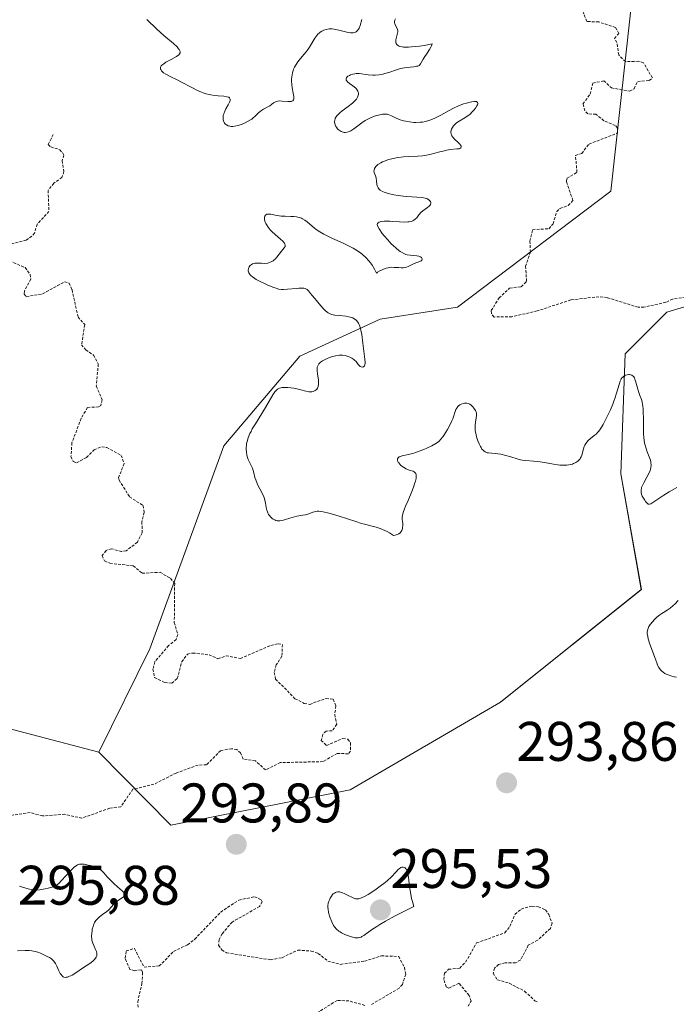
# Model space of a CAD drawing. Units: metres. Extents: x 625582 to 629065, y 4669409 to 4671785.
# Drawn here: x 627650 to 627768, y 4669872 to 4670049 of the extents above; entities that cross this region are included whole.
import ezdxf
from ezdxf.enums import TextEntityAlignment as Align

# ---------------------------------------------------------------- set-up
doc = ezdxf.new("R2010")
doc.units = ezdxf.units.M
doc.header["$MEASUREMENT"] = 0
doc.linetypes.add('TRAZOS', pattern=[0.75, 0.5, -0.25])
for name, color, linetype, lineweight in [('Carátula', 7, 'Continuous', 5), ('Curva de nivel auxiliar', 36, 'TRAZOS', 0), ('Curva de nivel normal', 36, 'Continuous', 0), ('Matorral', 135, 'Continuous', 0), ('Matorral CxS', 135, 'Continuous', 0), ('Punto de cota en terreno', 7, 'Continuous', 0), ('Rótulo de punto de cota en terreno', 19, 'Continuous', 0), ('Suelo desnudo', 252, 'Continuous', 0), ('Suelo desnudo CxS', 43, 'Continuous', 0)]:
    doc.layers.add(name, color=color, linetype=linetype, lineweight=lineweight)
doc.styles.add('Arial', font='arial.ttf', dxfattribs={"height": 0.2})

# ---------------------------------------------------------------- blocks, each defined once
blk = doc.blocks.new('*U152')
at = {"layer": 'Suelo desnudo CxS', "color": 43, "linetype": 'Continuous', "lineweight": 0}
blk.add_polyline3d([(627631.04, 4669859.08, 288.61), (627601.93, 4669872.02, 287.39), (627598.31, 4669873.51, 287.52), (627596.32, 4669888.83, 293.04), (627592.66, 4669897.18, 292.45), (627598.94, 4669909.18, 290.78), (627620.75, 4669918.31, 291.14), (627644.16, 4669922.56, 292.11), (627664.58, 4669917.23, 291.87), (627677.53, 4669904.14, 293.72), (627709.79, 4669910.46, 293.52), (627736.79, 4669926.22, 293.36), (627762.14, 4669946.49, 294.1), (627758.42, 4669967.28, 294.07), (627759.25, 4669988.84, 296.35), (627766.72, 4669996.3, 297.25), (627785.79, 4670002.11, 297.23)], dxfattribs=at)
blk = doc.blocks.new('*U175')
at = {"layer": 'Curva de nivel normal', "color": 36, "linetype": 'Continuous', "lineweight": 0}
for points in [[(627768.48, 4669930.7, 295), (627768.06, 4669930.79, 295), (627767.45, 4669930.96, 295), (627767.16, 4669931.06, 295), (627766.63, 4669931.28, 295), (627766.39, 4669931.4, 295), (627766.07, 4669931.6, 295), (627765.8, 4669931.81, 295), (627765.64, 4669931.97, 295), (627765.38, 4669932.3, 295), (627765.26, 4669932.47, 295), (627765.07, 4669932.86, 295), (627764.9, 4669933.28, 295), (627764.56, 4669934.25, 295), (627763.62, 4669936.83, 295), (627763.37, 4669937.63, 295), (627763.29, 4669938, 295), (627763.23, 4669938.32, 295), (627763.21, 4669938.52, 295), (627763.21, 4669938.88, 295), (627763.23, 4669939.05, 295), (627763.3, 4669939.35, 295), (627763.41, 4669939.64, 295), (627763.5, 4669939.82, 295), (627763.73, 4669940.18, 295), (627764.18, 4669940.74, 295), (627764.45, 4669941.04, 295), (627764.93, 4669941.48, 295), (627765.49, 4669941.93, 295), (627765.81, 4669942.15, 295), (627766.11, 4669942.34, 295), (627766.77, 4669942.77, 295), (627767.3, 4669943.14, 295), (627767.87, 4669943.59, 295), (627768.16, 4669943.85, 295), (627768.75, 4669944.48, 295)], [(627768.54, 4669964.82, 295), (627768.1, 4669964.59, 295), (627767.14, 4669964.05, 295), (627766.17, 4669963.43, 295), (627764.56, 4669962.33, 295), (627763.86, 4669961.88, 295), (627763.59, 4669961.79, 295), (627763.38, 4669961.83, 295), (627763.21, 4669961.97, 295), (627762.91, 4669962.31, 295), (627762.74, 4669962.52, 295), (627762.5, 4669962.88, 295), (627762.29, 4669963.26, 295), (627762.21, 4669963.45, 295), (627762.1, 4669963.83, 295), (627762.08, 4669964.01, 295), (627762.09, 4669964.39, 295), (627762.14, 4669964.65, 295), (627762.19, 4669964.83, 295), (627762.34, 4669965.2, 295), (627762.57, 4669965.66, 295), (627763.13, 4669966.66, 295), (627763.52, 4669967.42, 295), (627763.7, 4669967.86, 295), (627763.77, 4669968.08, 295), (627763.84, 4669968.41, 295), (627763.88, 4669968.74, 295), (627763.88, 4669968.91, 295), (627763.86, 4669969.26, 295), (627763.83, 4669969.44, 295), (627763.76, 4669969.72, 295), (627763.54, 4669970.32, 295), (627763.17, 4669971.25, 295), (627762.98, 4669971.8, 295), (627762.8, 4669972.42, 295), (627762.73, 4669972.76, 295), (627762.64, 4669973.31, 295), (627762.59, 4669973.71, 295), (627762.53, 4669974.55, 295), (627762.51, 4669975.44, 295), (627762.51, 4669977.22, 295), (627762.49, 4669978.44, 295), (627762.46, 4669978.97, 295), (627762.41, 4669979.44, 295), (627762.37, 4669979.72, 295), (627762.27, 4669980.2, 295), (627762.14, 4669980.62, 295), (627761.86, 4669981.35, 295), (627761.66, 4669981.89, 295), (627761.49, 4669982.5, 295), (627761.17, 4669983.76, 295), (627760.99, 4669984.3, 295), (627760.88, 4669984.52, 295), (627760.77, 4669984.7, 295), (627760.68, 4669984.8, 295), (627760.5, 4669984.96, 295), (627760.41, 4669985.01, 295), (627760.21, 4669985.09, 295), (627760.01, 4669985.12, 295), (627759.87, 4669985.12, 295), (627759.59, 4669985.08, 295), (627759.31, 4669985, 295), (627759.18, 4669984.94, 295), (627758.98, 4669984.82, 295), (627758.8, 4669984.66, 295), (627758.71, 4669984.56, 295), (627758.53, 4669984.32, 295), (627758.45, 4669984.18, 295), (627758.34, 4669983.93, 295), (627758.12, 4669983.33, 295), (627757.68, 4669981.74, 295), (627757.39, 4669980.8, 295), (627757.22, 4669980.31, 295), (627757.03, 4669979.81, 295), (627756.6, 4669978.79, 295), (627756.13, 4669977.81, 295), (627755.82, 4669977.2, 295), (627755.26, 4669976.15, 295), (627754.78, 4669975.33, 295), (627754.51, 4669974.95, 295), (627754.34, 4669974.75, 295), (627753.99, 4669974.4, 295), (627753.68, 4669974.14, 295), (627753, 4669973.62, 295), (627752.53, 4669973.19, 295), (627752.4, 4669973.05, 295), (627752.17, 4669972.74, 295), (627751.99, 4669972.42, 295), (627751.88, 4669972.2, 295), (627751.72, 4669971.74, 295), (627751.43, 4669970.64, 295), (627751.29, 4669970.3, 295), (627751.2, 4669970.13, 295), (627751.11, 4669969.99, 295), (627750.89, 4669969.73, 295), (627750.69, 4669969.55, 295), (627750.35, 4669969.31, 295), (627749.95, 4669969.11, 295), (627749.73, 4669969.03, 295), (627749.31, 4669968.92, 295), (627749.09, 4669968.88, 295), (627748.72, 4669968.83, 295), (627748.13, 4669968.81, 295), (627747.48, 4669968.84, 295), (627747.12, 4669968.87, 295), (627746.36, 4669968.98, 295), (627744.72, 4669969.28, 295), (627743.51, 4669969.48, 295), (627742.75, 4669969.56, 295), (627741.37, 4669969.67, 295), (627740.73, 4669969.74, 295), (627740.42, 4669969.8, 295), (627739.81, 4669969.94, 295), (627738.64, 4669970.3, 295), (627737.76, 4669970.58, 295), (627736.88, 4669970.79, 295), (627736.3, 4669970.89, 295), (627735.93, 4669970.94, 295), (627735.25, 4669971, 295), (627734.66, 4669971.03, 295), (627734.39, 4669971.07, 295), (627734.14, 4669971.15, 295), (627734.02, 4669971.21, 295), (627733.78, 4669971.38, 295), (627733.66, 4669971.5, 295), (627733.48, 4669971.71, 295), (627733.31, 4669971.98, 295), (627733.19, 4669972.19, 295), (627732.97, 4669972.66, 295), (627732.76, 4669973.18, 295), (627732.52, 4669973.91, 295), (627732.43, 4669974.28, 295), (627732.27, 4669975.06, 295), (627732.23, 4669975.41, 295), (627732.23, 4669976.02, 295), (627732.29, 4669976.53, 295), (627732.45, 4669977.32, 295), (627732.51, 4669977.74, 295), (627732.51, 4669977.93, 295), (627732.47, 4669978.21, 295), (627732.42, 4669978.36, 295), (627732.3, 4669978.66, 295), (627732.03, 4669979.1, 295), (627731.86, 4669979.32, 295), (627731.56, 4669979.61, 295), (627731.32, 4669979.77, 295), (627731.2, 4669979.83, 295), (627731, 4669979.91, 295), (627730.78, 4669979.95, 295), (627730.64, 4669979.97, 295), (627730.33, 4669979.96, 295), (627730.13, 4669979.92, 295), (627729.75, 4669979.8, 295), (627729.48, 4669979.66, 295), (627729.25, 4669979.48, 295), (627729.14, 4669979.38, 295), (627729.01, 4669979.21, 295), (627728.94, 4669979.09, 295), (627728.8, 4669978.82, 295), (627728.22, 4669977.15, 295), (627728.07, 4669976.79, 295), (627727.7, 4669976.03, 295), (627727.28, 4669975.25, 295), (627726.7, 4669974.3, 295), (627726.42, 4669973.9, 295), (627726.04, 4669973.41, 295), (627725.86, 4669973.22, 295), (627725.47, 4669972.89, 295), (627725.19, 4669972.7, 295), (627724.48, 4669972.32, 295), (627723.55, 4669971.89, 295), (627723.02, 4669971.66, 295), (627722.2, 4669971.33, 295), (627721.38, 4669971.04, 295), (627721, 4669970.91, 295), (627720.28, 4669970.73, 295), (627719.15, 4669970.48, 295), (627718.75, 4669970.37, 295), (627718.6, 4669970.3, 295), (627718.41, 4669970.16, 295), (627718.3, 4669969.96, 295), (627718.28, 4669969.81, 295), (627718.3, 4669969.65, 295), (627718.33, 4669969.54, 295), (627718.43, 4669969.33, 295), (627718.5, 4669969.22, 295), (627718.68, 4669969, 295), (627718.88, 4669968.79, 295), (627719.35, 4669968.44, 295), (627719.84, 4669968.15, 295), (627720.11, 4669968.03, 295), (627720.59, 4669967.88, 295), (627721.08, 4669967.73, 295), (627721.31, 4669967.61, 295), (627721.49, 4669967.42, 295), (627721.56, 4669967.3, 295), (627721.63, 4669967.1, 295), (627721.65, 4669966.98, 295), (627721.66, 4669966.77, 295), (627721.62, 4669966.41, 295), (627721.53, 4669965.96, 295), (627721.43, 4669965.63, 295), (627721.17, 4669964.89, 295), (627720.86, 4669964.1, 295), (627720.19, 4669962.5, 295), (627719.74, 4669961.44, 295), (627719.56, 4669961, 295), (627719.32, 4669960.29, 295), (627719.18, 4669959.77, 295), (627719.14, 4669959.48, 295), (627719.15, 4669959.01, 295), (627719.17, 4669958.78, 295), (627719.23, 4669958.32, 295), (627719.24, 4669957.97, 295), (627719.21, 4669957.61, 295), (627719.17, 4669957.42, 295), (627719.04, 4669957.09, 295), (627718.94, 4669956.92, 295), (627718.76, 4669956.69, 295), (627718.52, 4669956.49, 295), (627718.38, 4669956.41, 295), (627718.06, 4669956.28, 295), (627717.88, 4669956.23, 295), (627717.57, 4669956.2, 295), (627716.86, 4669956.64, 295), (627716.41, 4669956.88, 295), (627715.58, 4669957.28, 295), (627715.18, 4669957.44, 295), (627714.43, 4669957.69, 295), (627713.96, 4669957.82, 295), (627712.34, 4669958.22, 295), (627711.82, 4669958.36, 295), (627710.76, 4669958.68, 295), (627707.8, 4669959.68, 295), (627706.61, 4669960.04, 295), (627705.95, 4669960.22, 295), (627704.89, 4669960.45, 295), (627704.37, 4669960.52, 295), (627704.14, 4669960.54, 295), (627703.83, 4669960.53, 295), (627703.38, 4669960.45, 295), (627703.06, 4669960.35, 295), (627702.34, 4669960.09, 295), (627701.71, 4669959.91, 295), (627701.24, 4669959.81, 295), (627700.2, 4669959.64, 295), (627699.34, 4669959.43, 295), (627698.94, 4669959.31, 295), (627698.13, 4669959.04, 295), (627697.52, 4669958.89, 295), (627697.14, 4669958.83, 295), (627696.95, 4669958.82, 295), (627696.67, 4669958.84, 295), (627696.4, 4669958.9, 295), (627696.23, 4669958.97, 295), (627695.91, 4669959.14, 295), (627695.77, 4669959.24, 295), (627695.49, 4669959.49, 295), (627695.25, 4669959.77, 295), (627695.11, 4669959.98, 295), (627694.89, 4669960.41, 295), (627694.74, 4669960.92, 295), (627694.57, 4669962, 295), (627694.45, 4669962.55, 295), (627694.37, 4669962.83, 295), (627694.13, 4669963.41, 295), (627693.5, 4669964.59, 295), (627693.18, 4669965.22, 295), (627693.03, 4669965.54, 295), (627692.79, 4669966.19, 295), (627692.65, 4669966.62, 295), (627692.42, 4669967.45, 295), (627692.19, 4669968.26, 295), (627692.03, 4669968.67, 295), (627691.69, 4669969.34, 295), (627691.45, 4669969.85, 295), (627691.26, 4669970.39, 295), (627691.19, 4669970.69, 295), (627691.11, 4669971.18, 295), (627691.07, 4669971.69, 295), (627691.06, 4669971.96, 295), (627691.1, 4669972.45, 295), (627691.13, 4669972.7, 295), (627691.22, 4669973.1, 295), (627691.42, 4669973.75, 295), (627691.73, 4669974.49, 295), (627691.94, 4669974.9, 295), (627692.17, 4669975.34, 295), (627692.72, 4669976.28, 295), (627694.53, 4669979.22, 295), (627695.88, 4669981.48, 295), (627696.23, 4669982, 295), (627696.41, 4669982.2, 295), (627696.58, 4669982.37, 295), (627696.69, 4669982.47, 295), (627696.92, 4669982.61, 295), (627697.04, 4669982.67, 295), (627697.28, 4669982.75, 295), (627697.53, 4669982.79, 295), (627698.1, 4669982.8, 295), (627698.58, 4669982.77, 295), (627699.64, 4669982.64, 295), (627700.43, 4669982.49, 295), (627700.92, 4669982.37, 295), (627701.77, 4669982.14, 295), (627702.31, 4669982.02, 295), (627702.71, 4669981.98, 295), (627702.89, 4669981.99, 295), (627703.14, 4669982.05, 295), (627703.25, 4669982.1, 295), (627703.48, 4669982.22, 295), (627703.66, 4669982.38, 295), (627703.75, 4669982.48, 295), (627703.87, 4669982.65, 295), (627704.01, 4669982.96, 295), (627704.09, 4669983.36, 295), (627704.1, 4669983.59, 295), (627704.07, 4669984.11, 295), (627703.89, 4669985.27, 295), (627703.83, 4669985.82, 295), (627703.82, 4669986.08, 295), (627703.83, 4669986.31, 295), (627703.86, 4669986.45, 295), (627703.93, 4669986.71, 295), (627703.99, 4669986.83, 295), (627704.13, 4669987.05, 295), (627704.31, 4669987.24, 295), (627704.45, 4669987.37, 295), (627704.79, 4669987.6, 295), (627705.02, 4669987.72, 295), (627705.52, 4669987.96, 295), (627706.07, 4669988.17, 295), (627706.43, 4669988.3, 295), (627707.12, 4669988.49, 295), (627707.77, 4669988.61, 295), (627708.15, 4669988.62, 295), (627708.39, 4669988.6, 295), (627708.88, 4669988.52, 295), (627709.41, 4669988.36, 295), (627709.68, 4669988.25, 295), (627710.07, 4669988.07, 295), (627710.42, 4669987.85, 295), (627710.57, 4669987.73, 295), (627710.83, 4669987.47, 295), (627711.22, 4669986.95, 295), (627711.39, 4669986.74, 295), (627711.48, 4669986.65, 295), (627711.57, 4669986.58, 295), (627711.77, 4669986.48, 295), (627711.91, 4669986.46, 295), (627712.15, 4669986.49, 295), (627712.35, 4669986.67, 295), (627712.43, 4669986.87, 295), (627712.46, 4669987.15, 295), (627712.47, 4669987.37, 295), (627712.43, 4669987.91, 295), (627712.07, 4669990.74, 295), (627711.85, 4669992.34, 295), (627711.7, 4669993.12, 295), (627711.5, 4669993.81, 295), (627711.38, 4669994.12, 295), (627711.24, 4669994.38, 295), (627711.14, 4669994.54, 295), (627710.91, 4669994.81, 295), (627710.78, 4669994.93, 295), (627710.51, 4669995.13, 295), (627710.22, 4669995.29, 295), (627710, 4669995.37, 295), (627709.55, 4669995.5, 295), (627708.99, 4669995.59, 295), (627707.83, 4669995.71, 295), (627707.03, 4669995.79, 295), (627706.42, 4669995.92, 295), (627706.16, 4669996.01, 295), (627705.79, 4669996.19, 295), (627705.61, 4669996.31, 295), (627705.26, 4669996.6, 295), (627704.91, 4669996.97, 295), (627704.22, 4669997.82, 295), (627703.74, 4669998.43, 295), (627703.44, 4669998.76, 295), (627702.94, 4669999.3, 295), (627702.63, 4669999.66, 295), (627702.26, 4670000.18, 295), (627702.01, 4670000.41, 295), (627701.79, 4670000.52, 295), (627701.67, 4670000.57, 295), (627701.44, 4670000.62, 295), (627701.18, 4670000.65, 295), (627700.56, 4670000.64, 295), (627700.11, 4670000.61, 295), (627698.51, 4670000.44, 295), (627697.75, 4670000.4, 295), (627697.41, 4670000.42, 295), (627696.89, 4670000.49, 295), (627696.62, 4670000.56, 295), (627696.02, 4670000.75, 295), (627694.96, 4670001.18, 295), (627694.46, 4670001.4, 295), (627693.49, 4670001.88, 295), (627692.87, 4670002.23, 295), (627692.61, 4670002.39, 295), (627692.19, 4670002.68, 295), (627691.89, 4670002.94, 295), (627691.74, 4670003.1, 295), (627691.67, 4670003.21, 295), (627691.55, 4670003.42, 295), (627691.45, 4670003.74, 295), (627691.44, 4670003.89, 295), (627691.46, 4670004.12, 295), (627691.53, 4670004.35, 295), (627691.59, 4670004.46, 295), (627691.73, 4670004.64, 295), (627691.81, 4670004.73, 295), (627691.96, 4670004.85, 295), (627692.22, 4670005, 295), (627692.52, 4670005.1, 295), (627692.68, 4670005.14, 295), (627693.04, 4670005.16, 295), (627693.83, 4670005.12, 295), (627694.44, 4670005.1, 295), (627694.96, 4670005.16, 295), (627695.22, 4670005.23, 295), (627695.59, 4670005.37, 295), (627695.94, 4670005.58, 295), (627696.1, 4670005.71, 295), (627696.27, 4670005.86, 295), (627696.58, 4670006.2, 295), (627697.43, 4670007.3, 295), (627697.91, 4670007.88, 295), (627698.05, 4670008.15, 295), (627698.08, 4670008.33, 295), (627698.07, 4670008.43, 295), (627698.02, 4670008.58, 295), (627697.93, 4670008.73, 295), (627697.64, 4670009.08, 295), (627697.24, 4670009.46, 295), (627696.28, 4670010.28, 295), (627695.66, 4670010.85, 295), (627695.38, 4670011.15, 295), (627695, 4670011.6, 295), (627694.7, 4670012.06, 295), (627694.58, 4670012.29, 295), (627694.5, 4670012.5, 295), (627694.39, 4670012.91, 295), (627694.36, 4670013.2, 295), (627694.39, 4670013.46, 295), (627694.43, 4670013.58, 295), (627694.54, 4670013.77, 295), (627694.62, 4670013.84, 295), (627694.76, 4670013.92, 295), (627694.88, 4670013.95, 295), (627695.16, 4670013.96, 295), (627695.49, 4670013.93, 295), (627696.29, 4670013.77, 295), (627696.98, 4670013.64, 295), (627697.34, 4670013.6, 295), (627698.09, 4670013.56, 295), (627699.11, 4670013.55, 295), (627699.61, 4670013.53, 295), (627700.1, 4670013.47, 295), (627700.34, 4670013.43, 295), (627700.68, 4670013.34, 295), (627701.01, 4670013.21, 295), (627701.22, 4670013.1, 295), (627701.63, 4670012.85, 295), (627702.02, 4670012.57, 295), (627703.38, 4670011.44, 295), (627703.68, 4670011.21, 295), (627704.33, 4670010.77, 295), (627705.02, 4670010.37, 295), (627705.52, 4670010.1, 295), (627706.58, 4670009.59, 295), (627708.38, 4670008.78, 295), (627709.33, 4670008.33, 295), (627710.29, 4670007.83, 295), (627710.77, 4670007.55, 295), (627711.6, 4670007, 295), (627712, 4670006.69, 295), (627712.59, 4670006.16, 295), (627713.15, 4670005.56, 295), (627713.42, 4670005.22, 295), (627713.76, 4670004.72, 295), (627713.92, 4670004.46, 295), (627714.16, 4670004.03, 295), (627714.5, 4670003.33, 295), (627714.71, 4670003.49, 295), (627715.11, 4670003.75, 295), (627715.5, 4670003.96, 295), (627715.76, 4670004.08, 295), (627716.26, 4670004.24, 295), (627716.61, 4670004.32, 295), (627716.84, 4670004.35, 295), (627717.29, 4670004.39, 295), (627717.71, 4670004.38, 295), (627718.47, 4670004.33, 295), (627718.97, 4670004.3, 295), (627719.3, 4670004.31, 295), (627719.5, 4670004.34, 295), (627719.88, 4670004.42, 295), (627720.2, 4670004.54, 295), (627721.17, 4670005.04, 295), (627721.57, 4670005.21, 295), (627722.27, 4670005.44, 295), (627722.53, 4670005.56, 295), (627722.67, 4670005.68, 295), (627722.72, 4670005.79, 295), (627722.73, 4670005.91, 295), (627722.6, 4670006.14, 295), (627722.41, 4670006.29, 295), (627722.28, 4670006.35, 295), (627722.13, 4670006.4, 295), (627721.78, 4670006.46, 295), (627720.57, 4670006.55, 295), (627720.05, 4670006.64, 295), (627719.79, 4670006.72, 295), (627719.4, 4670006.88, 295), (627718.98, 4670007.11, 295), (627718.75, 4670007.26, 295), (627718.52, 4670007.44, 295), (627718.02, 4670007.84, 295), (627717.51, 4670008.3, 295), (627717.16, 4670008.63, 295), (627716.52, 4670009.31, 295), (627715.88, 4670010.04, 295), (627715.52, 4670010.5, 295), (627714.97, 4670011.29, 295), (627714.74, 4670011.7, 295), (627714.67, 4670011.88, 295), (627714.64, 4670012.1, 295), (627714.71, 4670012.29, 295), (627714.79, 4670012.37, 295), (627715, 4670012.49, 295), (627715.14, 4670012.54, 295), (627715.4, 4670012.61, 295), (627715.9, 4670012.66, 295), (627716.54, 4670012.68, 295), (627716.91, 4670012.67, 295), (627717.47, 4670012.63, 295), (627718.67, 4670012.55, 295), (627719.58, 4670012.53, 295), (627720.13, 4670012.55, 295), (627720.39, 4670012.58, 295), (627720.73, 4670012.65, 295), (627721.03, 4670012.75, 295), (627721.2, 4670012.84, 295), (627721.49, 4670013.05, 295), (627721.73, 4670013.29, 295), (627722.14, 4670013.83, 295), (627722.46, 4670014.22, 295), (627722.84, 4670014.56, 295), (627723.65, 4670015.13, 295), (627723.98, 4670015.37, 295), (627724.1, 4670015.49, 295), (627724.23, 4670015.69, 295), (627724.27, 4670015.92, 295), (627724.25, 4670016.07, 295), (627724.19, 4670016.21, 295), (627724.13, 4670016.3, 295), (627723.99, 4670016.46, 295), (627723.73, 4670016.66, 295), (627723.56, 4670016.74, 295), (627723.27, 4670016.85, 295), (627722.69, 4670016.95, 295), (627719.88, 4670017.13, 295), (627719.39, 4670017.18, 295), (627718.38, 4670017.31, 295), (627717.64, 4670017.43, 295), (627716.63, 4670017.66, 295), (627715.89, 4670017.88, 295), (627715.58, 4670018.02, 295), (627715.19, 4670018.24, 295), (627714.98, 4670018.42, 295), (627714.9, 4670018.52, 295), (627714.79, 4670018.68, 295), (627714.73, 4670018.8, 295), (627714.64, 4670019.05, 295), (627714.59, 4670019.32, 295), (627714.52, 4670019.88, 295), (627714.44, 4670020.48, 295), (627714.33, 4670020.82, 295), (627714.09, 4670021.43, 295), (627714.05, 4670021.73, 295), (627714.06, 4670021.88, 295), (627714.15, 4670022.16, 295), (627714.24, 4670022.31, 295), (627714.41, 4670022.53, 295), (627714.64, 4670022.75, 295), (627714.77, 4670022.86, 295), (627715.28, 4670023.18, 295), (627715.58, 4670023.34, 295), (627715.92, 4670023.48, 295), (627716.69, 4670023.75, 295), (627717.25, 4670023.91, 295), (627718.04, 4670024.08, 295), (627718.44, 4670024.15, 295), (627719.34, 4670024.27, 295), (627720.22, 4670024.32, 295), (627721.91, 4670024.37, 295), (627722.77, 4670024.43, 295), (627723.2, 4670024.49, 295), (627724.09, 4670024.67, 295), (627725.87, 4670025.15, 295), (627726.71, 4670025.36, 295), (627727.1, 4670025.45, 295), (627727.82, 4670025.56, 295), (627728.96, 4670025.66, 295), (627729.35, 4670025.71, 295), (627729.5, 4670025.75, 295), (627729.66, 4670025.86, 295), (627729.73, 4670026.03, 295), (627729.71, 4670026.18, 295), (627729.63, 4670026.35, 295), (627729.55, 4670026.47, 295), (627729.32, 4670026.72, 295), (627729.1, 4670026.93, 295), (627728.6, 4670027.39, 295), (627728.25, 4670027.76, 295), (627728.06, 4670028.03, 295), (627727.99, 4670028.16, 295), (627727.91, 4670028.38, 295), (627727.88, 4670028.6, 295), (627727.88, 4670028.76, 295), (627727.95, 4670029.07, 295), (627728, 4670029.22, 295), (627728.16, 4670029.53, 295), (627728.36, 4670029.82, 295), (627728.52, 4670030.01, 295), (627728.89, 4670030.35, 295), (627729.35, 4670030.67, 295), (627730.4, 4670031.28, 295), (627730.97, 4670031.66, 295), (627731.27, 4670031.89, 295), (627731.78, 4670032.38, 295), (627732.03, 4670032.64, 295), (627732.34, 4670033.03, 295), (627732.58, 4670033.41, 295), (627732.66, 4670033.59, 295), (627732.71, 4670033.79, 295), (627732.72, 4670033.89, 295), (627732.69, 4670034.01, 295), (627732.62, 4670034.1, 295), (627732.51, 4670034.17, 295), (627732.35, 4670034.21, 295), (627732.15, 4670034.22, 295), (627731.64, 4670034.16, 295), (627731.34, 4670034.1, 295), (627730.67, 4670033.92, 295), (627730.18, 4670033.75, 295), (627729.15, 4670033.34, 295), (627728.36, 4670032.98, 295), (627727.59, 4670032.59, 295), (627726.1, 4670031.77, 295), (627725, 4670031.21, 295), (627724.26, 4670030.9, 295), (627723.89, 4670030.77, 295), (627723.32, 4670030.61, 295), (627722.75, 4670030.51, 295), (627722.36, 4670030.47, 295), (627721.58, 4670030.44, 295), (627721.2, 4670030.45, 295), (627720.46, 4670030.52, 295), (627719.77, 4670030.64, 295), (627719.34, 4670030.74, 295), (627718.58, 4670030.97, 295), (627717.91, 4670031.26, 295), (627717.66, 4670031.38, 295), (627717.22, 4670031.62, 295), (627716.9, 4670031.76, 295), (627716.58, 4670031.87, 295), (627716.41, 4670031.91, 295), (627716.12, 4670031.94, 295), (627715.81, 4670031.93, 295), (627715.58, 4670031.91, 295), (627715.1, 4670031.83, 295), (627714.33, 4670031.62, 295), (627713.98, 4670031.5, 295), (627713.3, 4670031.22, 295), (627712.82, 4670030.98, 295), (627712.49, 4670030.79, 295), (627711.89, 4670030.39, 295), (627710.45, 4670029.27, 295), (627710.07, 4670029.02, 295), (627709.89, 4670028.92, 295), (627709.62, 4670028.79, 295), (627709.23, 4670028.66, 295), (627708.85, 4670028.62, 295), (627708.67, 4670028.64, 295), (627708.49, 4670028.68, 295), (627708.14, 4670028.82, 295), (627707.82, 4670029.03, 295), (627707.63, 4670029.19, 295), (627707.52, 4670029.31, 295), (627707.32, 4670029.56, 295), (627707.22, 4670029.7, 295), (627707.08, 4670029.99, 295), (627707, 4670030.29, 295), (627706.97, 4670030.48, 295), (627706.96, 4670030.61, 295), (627706.99, 4670030.86, 295), (627707.05, 4670031.1, 295), (627707.1, 4670031.22, 295), (627707.2, 4670031.4, 295), (627707.41, 4670031.69, 295), (627707.72, 4670032, 295), (627707.91, 4670032.17, 295), (627708.36, 4670032.53, 295), (627709.43, 4670033.32, 295), (627710.18, 4670033.91, 295), (627710.69, 4670034.4, 295), (627710.89, 4670034.63, 295), (627711.1, 4670034.97, 295), (627711.17, 4670035.13, 295), (627711.25, 4670035.45, 295), (627711.25, 4670035.73, 295), (627711.22, 4670035.87, 295), (627711.14, 4670036.07, 295), (627710.95, 4670036.38, 295), (627710.82, 4670036.53, 295), (627710.5, 4670036.83, 295), (627710.23, 4670037.04, 295), (627709.67, 4670037.44, 295), (627709.31, 4670037.75, 295), (627709.14, 4670037.95, 295), (627709.08, 4670038.05, 295), (627709.04, 4670038.2, 295), (627709.06, 4670038.35, 295), (627709.1, 4670038.45, 295), (627709.26, 4670038.64, 295), (627709.36, 4670038.73, 295), (627709.62, 4670038.89, 295), (627709.82, 4670038.99, 295), (627710.25, 4670039.13, 295), (627710.6, 4670039.2, 295), (627710.86, 4670039.23, 295), (627711.38, 4670039.22, 295), (627713.02, 4670038.99, 295), (627713.85, 4670038.95, 295), (627714.28, 4670038.96, 295), (627714.96, 4670039.01, 295), (627715.65, 4670039.13, 295), (627716, 4670039.21, 295), (627716.7, 4670039.42, 295), (627718.12, 4670039.9, 295), (627718.83, 4670040.11, 295), (627719.19, 4670040.2, 295), (627719.91, 4670040.32, 295), (627721.2, 4670040.45, 295), (627721.71, 4670040.52, 295), (627721.91, 4670040.57, 295), (627722.07, 4670040.63, 295), (627722.16, 4670040.69, 295), (627722.3, 4670040.81, 295), (627722.42, 4670040.97, 295), (627722.64, 4670041.39, 295), (627722.87, 4670041.8, 295), (627723.09, 4670042.13, 295), (627723.63, 4670042.88, 295), (627724.04, 4670043.52, 295), (627724.29, 4670043.97, 295), (627724.4, 4670044.19, 295), (627724.53, 4670044.54, 295), (627723.07, 4670044.29, 295), (627722.22, 4670044.16, 295), (627720.82, 4670044.01, 295), (627720.26, 4670043.98, 295), (627719.92, 4670043.97, 295), (627719.36, 4670043.99, 295), (627719.12, 4670044.02, 295), (627718.73, 4670044.1, 295), (627718.44, 4670044.21, 295), (627718.21, 4670044.37, 295), (627718.1, 4670044.52, 295), (627718.03, 4670044.66, 295), (627718, 4670044.76, 295), (627717.97, 4670044.96, 295), (627718, 4670045.29, 295), (627718.05, 4670045.52, 295), (627718.3, 4670046.5, 295), (627718.32, 4670046.74, 295), (627718.32, 4670046.89, 295), (627718.27, 4670047.16, 295), (627718.18, 4670047.42, 295), (627717.94, 4670047.88, 295), (627717.79, 4670048.2, 295), (627717.75, 4670048.36, 295), (627717.74, 4670048.56, 295), (627717.76, 4670048.66, 295), (627717.81, 4670048.81, 295), (627717.94, 4670049.05, 295)], [(627711.89, 4670048.91, 295), (627711.58, 4670047.89, 295), (627711.38, 4670047.4, 295), (627711.27, 4670047.2, 295), (627711.09, 4670046.95, 295), (627710.87, 4670046.75, 295), (627710.74, 4670046.68, 295), (627710.46, 4670046.58, 295), (627710.3, 4670046.55, 295), (627710.04, 4670046.54, 295), (627709.84, 4670046.55, 295), (627709.41, 4670046.61, 295), (627708.94, 4670046.71, 295), (627707.95, 4670046.97, 295), (627707.22, 4670047.14, 295), (627706.88, 4670047.2, 295), (627706.55, 4670047.24, 295), (627705.98, 4670047.24, 295), (627705.48, 4670047.17, 295), (627705.19, 4670047.08, 295), (627705.01, 4670047.02, 295), (627704.69, 4670046.86, 295), (627704.38, 4670046.66, 295), (627704.23, 4670046.54, 295), (627703.97, 4670046.28, 295), (627703.8, 4670046.07, 295), (627703.44, 4670045.56, 295), (627702.47, 4670043.99, 295), (627702.06, 4670043.39, 295), (627701.84, 4670043.1, 295), (627701.51, 4670042.7, 295), (627700.83, 4670041.92, 295), (627700.34, 4670041.32, 295), (627699.92, 4670040.69, 295), (627699.74, 4670040.36, 295), (627699.59, 4670040.03, 295), (627699.51, 4670039.8, 295), (627699.38, 4670039.33, 295), (627699.27, 4670038.62, 295), (627699.24, 4670038.16, 295), (627699.23, 4670037.85, 295), (627699.26, 4670037.28, 295), (627699.33, 4670036.68, 295), (627699.52, 4670035.68, 295), (627699.63, 4670035.08, 295), (627699.64, 4670034.79, 295), (627699.63, 4670034.67, 295), (627699.58, 4670034.5, 295), (627699.43, 4670034.31, 295), (627699.28, 4670034.23, 295), (627699.18, 4670034.2, 295), (627699.01, 4670034.17, 295), (627698.58, 4670034.18, 295), (627697.53, 4670034.28, 295), (627697.02, 4670034.3, 295), (627696.78, 4670034.28, 295), (627696.45, 4670034.2, 295), (627696.22, 4670034.09, 295), (627696.01, 4670033.96, 295), (627695.62, 4670033.66, 295), (627695.31, 4670033.43, 295), (627694.96, 4670033.22, 295), (627694.19, 4670032.81, 295), (627693.82, 4670032.58, 295), (627693.64, 4670032.46, 295), (627693.31, 4670032.17, 295), (627692.67, 4670031.54, 295), (627692.29, 4670031.21, 295), (627692.08, 4670031.04, 295), (627691.84, 4670030.88, 295), (627691.31, 4670030.58, 295), (627690.74, 4670030.31, 295), (627690.35, 4670030.15, 295), (627689.61, 4670029.9, 295), (627688.97, 4670029.76, 295), (627688.69, 4670029.72, 295), (627688.3, 4670029.72, 295), (627688.13, 4670029.75, 295), (627687.81, 4670029.84, 295), (627687.53, 4670029.99, 295), (627687.36, 4670030.12, 295), (627687.18, 4670030.33, 295), (627687.1, 4670030.45, 295), (627686.97, 4670030.74, 295), (627686.93, 4670030.89, 295), (627686.9, 4670031.05, 295), (627686.9, 4670031.39, 295), (627686.95, 4670031.75, 295), (627687.02, 4670031.99, 295), (627687.21, 4670032.49, 295), (627687.39, 4670032.86, 295), (627687.8, 4670033.59, 295), (627688.05, 4670034.09, 295), (627688.16, 4670034.35, 295), (627688.18, 4670034.47, 295), (627688.19, 4670034.64, 295), (627688.08, 4670034.85, 295), (627687.93, 4670034.96, 295), (627687.82, 4670035, 295), (627687.61, 4670035.06, 295), (627687.03, 4670035.13, 295), (627686, 4670035.2, 295), (627685.39, 4670035.27, 295), (627684.74, 4670035.37, 295), (627684.4, 4670035.44, 295), (627683.89, 4670035.57, 295), (627683.36, 4670035.75, 295), (627683.01, 4670035.88, 295), (627682.31, 4670036.18, 295), (627681.28, 4670036.69, 295), (627679.41, 4670037.7, 295), (627678.64, 4670038.1, 295), (627677.38, 4670038.71, 295), (627676.62, 4670039.11, 295), (627676.22, 4670039.36, 295), (627676.05, 4670039.5, 295), (627675.83, 4670039.71, 295), (627675.69, 4670039.93, 295), (627675.65, 4670040.04, 295), (627675.64, 4670040.28, 295), (627675.68, 4670040.4, 295), (627675.8, 4670040.59, 295), (627675.91, 4670040.72, 295), (627676.23, 4670040.98, 295), (627676.64, 4670041.25, 295), (627677.58, 4670041.77, 295), (627678.54, 4670042.31, 295), (627678.93, 4670042.6, 295), (627679.06, 4670042.74, 295), (627679.17, 4670042.95, 295), (627679.17, 4670043.18, 295), (627679.14, 4670043.31, 295), (627679.03, 4670043.52, 295), (627678.92, 4670043.67, 295), (627678.63, 4670044.01, 295), (627677.98, 4670044.63, 295), (627676.27, 4670046.09, 295), (627675.01, 4670047.19, 295), (627673.18, 4670048.96, 295)]]:
    blk.add_polyline3d(points, dxfattribs=at)
blk = doc.blocks.new('5PATER')
at = {"layer": 'Carátula', "linetype": 'Continuous', "lineweight": 5}
h = blk.add_hatch(color=250, dxfattribs=at)
edge = h.paths.add_edge_path()
edge.add_ellipse((0, 0.01), major_axis=(-1.33, -1.34), ratio=0.999422, start_angle=0, end_angle=360)

msp = doc.modelspace()

# ---------------------------------------------------------------- linework, layer by layer
at = {"layer": 'Curva de nivel auxiliar', "color": 36, "linetype": 'TRAZOS', "lineweight": 0}
for points in [[(627771.58, 4669999.23, 297.5), (627767.77, 4669998.68, 297.5), (627766.54, 4669998.11, 297.5), (627762.59, 4669997.22, 297.5), (627761.56, 4669997.21, 297.5), (627755.99, 4669998.96, 297.5), (627754.51, 4669999.11, 297.5), (627749.45, 4669998.53, 297.5), (627743.43, 4669996.56, 297.5), (627738.87, 4669995.51, 297.5), (627735.65, 4669995.46, 297.5), (627735.16, 4669996.07, 297.5), (627735.15, 4669996.6, 297.5), (627736.54, 4669998.88, 297.5), (627738.45, 4670000.66, 297.5), (627740.52, 4670000.89, 297.5), (627741.49, 4670001.86, 297.5), (627741.32, 4670004.57, 297.5), (627742.18, 4670007.12, 297.5), (627742.1, 4670009.07, 297.5), (627742.57, 4670011.14, 297.5), (627745.51, 4670011.33, 297.5), (627746.27, 4670012.22, 297.5), (627746.93, 4670014.41, 297.5), (627747.5, 4670014.96, 297.5), (627748.99, 4670015.51, 297.5), (627749.83, 4670016.42, 297.5), (627748.66, 4670019.84, 297.5), (627748.77, 4670020.39, 297.5), (627750.56, 4670021.47, 297.5), (627750.3, 4670024.49, 297.5), (627751.41, 4670024.87, 297.5), (627752.73, 4670026.55, 297.5), (627757.83, 4670028.5, 297.5), (627757.84, 4670029.42, 297.5), (627757.45, 4670029.9, 297.5), (627755.41, 4670030.74, 297.5), (627753.96, 4670031.91, 297.5), (627752.49, 4670031.98, 297.5), (627751.95, 4670032.5, 297.5), (627751.64, 4670033.75, 297.5), (627752.92, 4670035.54, 297.5), (627753.42, 4670037.49, 297.5), (627755.4, 4670037.93, 297.5), (627756.76, 4670036.65, 297.5), (627760.03, 4670036.08, 297.5), (627760.83, 4670036.5, 297.5), (627761.48, 4670037.82, 297.5), (627763.56, 4670037.95, 297.5), (627764.13, 4670038.43, 297.5), (627762.52, 4670041.17, 297.5), (627761.63, 4670041.43, 297.5), (627759.31, 4670041.37, 297.5), (627758.06, 4670042.56, 297.5), (627757.74, 4670044.8, 297.5), (627757.31, 4670045.52, 297.5), (627758.07, 4670046.43, 297.5), (627757.5, 4670047.51, 297.5), (627754.48, 4670048.5, 297.5), (627752.32, 4670048.58, 297.5), (627750.73, 4670052.85, 297.5)], [(627656.36, 4670028.26, 292.5), (627655.47, 4670026.48, 292.5), (627655.94, 4670026.03, 292.5), (627657.54, 4670025.54, 292.5), (627658.01, 4670025.01, 292.5), (627658.27, 4670024.54, 292.5), (627657.97, 4670023.54, 292.5), (627658.28, 4670021.59, 292.5), (627657.94, 4670020.56, 292.5), (627656.48, 4670019.51, 292.5), (627655.43, 4670018.2, 292.5), (627655.6, 4670014.44, 292.5), (627653.48, 4670012.12, 292.5), (627653.01, 4670010.55, 292.5), (627652.5, 4670009.99, 292.5), (627651.52, 4670009.28, 292.5), (627648.48, 4670008.52, 292.5)], [(627648.54, 4670005.55, 292.5), (627651.29, 4670004.33, 292.5), (627652.21, 4670003.13, 292.5), (627652.36, 4670002.26, 292.5), (627651.18, 4670000.13, 292.5), (627651.13, 4669999.59, 292.5), (627651.52, 4669999.11, 292.5), (627654.46, 4669999.61, 292.5), (627658.41, 4670001.76, 292.5), (627659.22, 4670001.55, 292.5), (627659.75, 4670000.38, 292.5), (627660.83, 4669995.46, 292.5), (627662.03, 4669994.09, 292.5), (627661.46, 4669990.48, 292.5), (627662.2, 4669989.53, 292.5), (627663.62, 4669988.62, 292.5), (627664.47, 4669987.03, 292.5), (627664.11, 4669983.04, 292.5), (627665.19, 4669980.56, 292.5), (627664.95, 4669979.58, 292.5), (627664.53, 4669979.3, 292.5), (627662.52, 4669979.2, 292.5), (627661.38, 4669977.23, 292.5), (627659.73, 4669972.83, 292.5), (627659.55, 4669970.34, 292.5), (627659.97, 4669969.48, 292.5), (627660.56, 4669969.27, 292.5), (627662.36, 4669970.21, 292.5), (627663.71, 4669971.57, 292.5), (627665.1, 4669972.14, 292.5), (627665.99, 4669971.98, 292.5), (627668.6, 4669970.59, 292.5), (627669.12, 4669969.11, 292.5), (627668.13, 4669966.63, 292.5), (627668.2, 4669966.14, 292.5), (627670.11, 4669963.14, 292.5), (627672.54, 4669961.56, 292.5), (627672.75, 4669960.35, 292.5), (627672.32, 4669958.65, 292.5), (627672.36, 4669956.64, 292.5), (627671.5, 4669954.98, 292.5), (627669.48, 4669953.45, 292.5), (627668.63, 4669953.28, 292.5), (627666.87, 4669953.79, 292.5), (627665.86, 4669953.49, 292.5), (627665.16, 4669952.57, 292.5), (627665.59, 4669951.6, 292.5), (627666.55, 4669951.19, 292.5), (627670.76, 4669950.74, 292.5), (627672.36, 4669949.39, 292.5), (627675.57, 4669949.57, 292.5), (627677.47, 4669948.49, 292.5), (627678.21, 4669947.56, 292.5), (627678.14, 4669940.57, 292.5), (627678.78, 4669938.36, 292.5), (627678.48, 4669937.49, 292.5), (627677.11, 4669936.4, 292.5), (627674.65, 4669933.5, 292.5), (627674.29, 4669932.18, 292.5), (627674.6, 4669930.66, 292.5), (627676.4, 4669929.74, 292.5), (627677.7, 4669929.63, 292.5), (627678.68, 4669930.49, 292.5), (627679.48, 4669933.49, 292.5), (627680.5, 4669934.88, 292.5), (627681.46, 4669935.06, 292.5), (627684.39, 4669934.74, 292.5), (627685.98, 4669934.02, 292.5), (627687.45, 4669934.56, 292.5), (627690.02, 4669934.08, 292.5), (627695.48, 4669936.42, 292.5), (627696.84, 4669936.73, 292.5), (627697.58, 4669936.58, 292.5), (627697.49, 4669934.49, 292.5), (627696.49, 4669932.93, 292.5), (627696.11, 4669931.58, 292.5), (627696.37, 4669930.38, 292.5), (627699.84, 4669926.84, 292.5), (627701.51, 4669926.01, 292.5), (627702.5, 4669925.83, 292.5), (627705.42, 4669926.89, 292.5), (627706.71, 4669926.74, 292.5), (627707.21, 4669925.55, 292.5), (627706.99, 4669923.99, 292.5), (627707.37, 4669922.25, 292.5), (627706.55, 4669921.08, 292.5), (627705.46, 4669921.03, 292.5), (627704.84, 4669920.44, 292.5), (627704.56, 4669919.36, 292.5), (627705.51, 4669918.41, 292.5), (627708.46, 4669919.69, 292.5), (627709.33, 4669919.56, 292.5), (627709.8, 4669918.93, 292.5), (627709.85, 4669917.43, 292.5), (627709.45, 4669916.94, 292.5), (627707.42, 4669917.02, 292.5), (627704.89, 4669915.53, 292.5), (627697.21, 4669915.36, 292.5), (627694.57, 4669914.05, 292.5), (627692.72, 4669915.69, 292.5), (627690.52, 4669915.99, 292.5), (627690.06, 4669917.09, 292.5), (627689.4, 4669917.72, 292.5), (627688.43, 4669917.86, 292.5), (627686.47, 4669917.5, 292.5), (627683.93, 4669914.96, 292.5), (627682.41, 4669914.92, 292.5), (627678.47, 4669913.48, 292.5), (627674.48, 4669911.46, 292.5), (627670.71, 4669910.59, 292.5), (627668.52, 4669907.42, 292.5), (627666.53, 4669907.17, 292.5), (627661.52, 4669905.36, 292.5), (627658.46, 4669906.06, 292.5), (627654.41, 4669905.78, 292.5), (627652.22, 4669906.38, 292.5), (627648.41, 4669905.82, 292.5)], [(627671.66, 4669871.4, 292.5), (627671.56, 4669872.33, 292.5), (627672.32, 4669875.63, 292.5), (627672.45, 4669877.67, 292.5), (627672.22, 4669878.13, 292.5), (627670.96, 4669877.95, 292.5), (627670.16, 4669878.17, 292.5), (627669.29, 4669880.17, 292.5), (627669.48, 4669881.53, 292.5), (627670.97, 4669881.93, 292.5), (627672.7, 4669878.58, 292.5), (627675.42, 4669878.8, 292.5), (627678.02, 4669881.42, 292.5), (627680.51, 4669882.61, 292.5), (627681.82, 4669883.61, 292.5), (627686.48, 4669888.5, 292.5), (627689.74, 4669890.64, 292.5), (627692.56, 4669891.25, 292.5), (627693.77, 4669890.72, 292.5), (627693.97, 4669890.35, 292.5), (627693.47, 4669889.48, 292.5), (627688.54, 4669886.7, 292.5), (627686.74, 4669884.59, 292.5), (627686.18, 4669883.55, 292.5), (627686.1, 4669882.56, 292.5), (627686.69, 4669881.69, 292.5), (627687.54, 4669881.16, 292.5), (627695.44, 4669879.92, 292.5), (627697.51, 4669880.29, 292.5), (627700.34, 4669881.66, 292.5), (627702.78, 4669881.48, 292.5), (627704.02, 4669881.07, 292.5), (627705.75, 4669879.69, 292.5), (627708.04, 4669879.09, 292.5), (627712.33, 4669879.66, 292.5), (627715.38, 4669880.61, 292.5), (627718.5, 4669880.51, 292.5), (627719.52, 4669878.56, 292.5), (627719.76, 4669877.35, 292.5), (627719.16, 4669875.47, 292.5), (627718.58, 4669874.8, 292.5), (627713.44, 4669871.78, 292.5)], [(627730.97, 4669871.58, 292.5), (627731.51, 4669872.47, 292.5), (627731.15, 4669873.52, 292.5), (627729.32, 4669875.71, 292.5), (627727.52, 4669874.82, 292.5), (627727.05, 4669875.03, 292.5), (627726.61, 4669876.36, 292.5), (627726.72, 4669877.49, 292.5), (627727.46, 4669878.2, 292.5), (627729.47, 4669878.4, 292.5), (627730.53, 4669879.5, 292.5), (627732.51, 4669882.94, 292.5), (627737.58, 4669884.76, 292.5), (627738.48, 4669885.91, 292.5), (627739.44, 4669888.09, 292.5), (627740.5, 4669889.03, 292.5), (627742.4, 4669889.58, 292.5), (627743.62, 4669889.42, 292.5), (627744.89, 4669888.89, 292.5), (627745.48, 4669888.05, 292.5), (627746.11, 4669886.49, 292.5), (627745.77, 4669885.54, 292.5), (627743.47, 4669883.43, 292.5), (627741.81, 4669882.53, 292.5), (627740.44, 4669879.9, 292.5), (627739.51, 4669879.34, 292.5), (627737.62, 4669879.37, 292.5), (627736.47, 4669879.05, 292.5), (627735.75, 4669878.43, 292.5), (627735.47, 4669877.49, 292.5), (627736.26, 4669876.32, 292.5), (627738.38, 4669875.69, 292.5), (627741.15, 4669874.27, 292.5), (627743.01, 4669872.51, 292.5), (627743.38, 4669872.35, 292.5)], [(627712.39, 4669871.71, 292.5), (627709.53, 4669872.52, 292.5), (627707.41, 4669872.62, 292.5), (627704, 4669870.46, 292.5)]]:
    msp.add_polyline3d(points, dxfattribs=at)
at = {"layer": 'Curva de nivel normal', "color": 36, "linetype": 'Continuous', "lineweight": 0}
for points in [[(627649.91, 4669881.5, 295), (627651.33, 4669881.58, 295), (627652.04, 4669881.57, 295), (627652.54, 4669881.51, 295), (627652.8, 4669881.47, 295), (627653.2, 4669881.38, 295), (627653.77, 4669881.2, 295), (627654.06, 4669881.09, 295), (627654.53, 4669880.89, 295), (627655.29, 4669880.49, 295), (627655.67, 4669880.34, 295), (627655.9, 4669880.21, 295), (627656.04, 4669880.1, 295), (627656.29, 4669879.86, 295), (627656.46, 4669879.67, 295), (627656.75, 4669879.23, 295), (627656.99, 4669878.77, 295), (627657.39, 4669877.9, 295), (627657.64, 4669877.43, 295), (627657.77, 4669877.24, 295), (627657.97, 4669877.01, 295), (627658.18, 4669876.85, 295), (627658.3, 4669876.8, 295), (627658.56, 4669876.75, 295), (627658.7, 4669876.76, 295), (627658.93, 4669876.8, 295), (627659.18, 4669876.89, 295), (627659.76, 4669877.17, 295), (627660.41, 4669877.56, 295), (627661.82, 4669878.51, 295), (627662.76, 4669879.13, 295), (627663.18, 4669879.44, 295), (627663.56, 4669879.75, 295), (627663.72, 4669879.9, 295), (627663.98, 4669880.21, 295), (627664.08, 4669880.37, 295), (627664.18, 4669880.61, 295), (627664.21, 4669880.86, 295), (627664.2, 4669881.03, 295), (627664.12, 4669881.38, 295), (627663.99, 4669881.74, 295), (627663.64, 4669882.49, 295), (627663.47, 4669882.9, 295), (627663.4, 4669883.1, 295), (627663.33, 4669883.42, 295), (627663.29, 4669883.64, 295), (627663.26, 4669884.07, 295), (627663.28, 4669884.72, 295), (627663.34, 4669885.13, 295), (627663.39, 4669885.4, 295), (627663.52, 4669885.89, 295), (627663.61, 4669886.14, 295), (627663.81, 4669886.59, 295), (627664.05, 4669886.97, 295), (627664.24, 4669887.2, 295), (627664.37, 4669887.35, 295), (627664.66, 4669887.62, 295), (627665.22, 4669888.04, 295), (627666, 4669888.6, 295), (627666.36, 4669888.9, 295), (627666.81, 4669889.4, 295), (627667.18, 4669889.86, 295), (627667.39, 4669890.08, 295), (627667.74, 4669890.39, 295), (627668.94, 4669891.17, 295), (627669.12, 4669891.33, 295), (627669.18, 4669891.42, 295), (627669.24, 4669891.55, 295), (627669.23, 4669891.68, 295), (627669.2, 4669891.78, 295), (627669.08, 4669891.98, 295), (627668.77, 4669892.29, 295), (627667.92, 4669893.01, 295), (627667.26, 4669893.61, 295), (627666.83, 4669894.02, 295), (627666.08, 4669894.83, 295), (627665.46, 4669895.57, 295), (627665.13, 4669895.89, 295), (627664.73, 4669896.19, 295), (627664.5, 4669896.32, 295), (627664.25, 4669896.45, 295), (627663.67, 4669896.67, 295), (627663.05, 4669896.85, 295), (627662.65, 4669896.95, 295), (627661.91, 4669897.09, 295), (627661.51, 4669897.13, 295), (627661.34, 4669897.13, 295), (627661.09, 4669897.1, 295), (627660.86, 4669897.03, 295), (627660.74, 4669896.98, 295), (627660.56, 4669896.88, 295), (627660.16, 4669896.56, 295), (627659.42, 4669895.84, 295), (627657.88, 4669894.17, 295), (627657.35, 4669893.65, 295), (627657.11, 4669893.46, 295), (627656.77, 4669893.23, 295), (627656.59, 4669893.13, 295), (627656.18, 4669892.97, 295), (627655.45, 4669892.76, 295), (627654.92, 4669892.65, 295), (627653.9, 4669892.49, 295), (627653.35, 4669892.45, 295), (627653.08, 4669892.45, 295), (627652.65, 4669892.5, 295), (627651.84, 4669892.67, 295), (627650.86, 4669892.95, 295), (627650.32, 4669893.15, 295)], [(627710.99, 4669883.85, 295), (627711.25, 4669883.86, 295), (627711.42, 4669883.89, 295), (627711.73, 4669884, 295), (627711.88, 4669884.07, 295), (627712.21, 4669884.28, 295), (627713.6, 4669885.28, 295), (627714.56, 4669885.91, 295), (627715.13, 4669886.26, 295), (627716.12, 4669886.84, 295), (627717.89, 4669887.82, 295), (627720.03, 4669888.91, 295), (627721.24, 4669889.49, 295), (627720.97, 4669890.38, 295), (627720.82, 4669890.95, 295), (627720.6, 4669892.04, 295), (627720.44, 4669893.05, 295), (627720.24, 4669894.75, 295), (627720.14, 4669895.41, 295), (627720.08, 4669895.68, 295), (627719.96, 4669896.01, 295), (627719.88, 4669896.18, 295), (627719.81, 4669896.28, 295), (627719.68, 4669896.43, 295), (627719.56, 4669896.5, 295), (627719.33, 4669896.57, 295), (627719.08, 4669896.54, 295), (627718.91, 4669896.48, 295), (627718.58, 4669896.28, 295), (627718.4, 4669896.13, 295), (627718.04, 4669895.75, 295), (627717.13, 4669894.76, 295), (627716.48, 4669894.15, 295), (627716.08, 4669893.82, 295), (627715.19, 4669893.12, 295), (627714.23, 4669892.45, 295), (627712.99, 4669891.66, 295), (627712.45, 4669891.36, 295), (627711.79, 4669891.04, 295), (627711.35, 4669890.9, 295), (627711.04, 4669890.87, 295), (627710.75, 4669890.89, 295), (627710.56, 4669890.93, 295), (627710.17, 4669891.08, 295), (627709.42, 4669891.45, 295), (627708.72, 4669891.81, 295), (627708.37, 4669891.96, 295), (627708.04, 4669892.07, 295), (627707.88, 4669892.1, 295), (627707.67, 4669892.12, 295), (627707.53, 4669892.12, 295), (627707.28, 4669892.07, 295), (627707.16, 4669892.03, 295), (627706.94, 4669891.91, 295), (627706.74, 4669891.75, 295), (627706.62, 4669891.62, 295), (627706.39, 4669891.33, 295), (627706.19, 4669891.01, 295), (627706.1, 4669890.83, 295), (627705.98, 4669890.56, 295), (627705.84, 4669890.1, 295), (627705.78, 4669889.59, 295), (627705.78, 4669889.32, 295), (627705.79, 4669889.03, 295), (627705.89, 4669888.44, 295), (627706.05, 4669887.84, 295), (627706.18, 4669887.45, 295), (627706.46, 4669886.71, 295), (627706.78, 4669886.09, 295), (627706.96, 4669885.82, 295), (627707.29, 4669885.44, 295), (627707.71, 4669885.08, 295), (627707.98, 4669884.91, 295), (627708.24, 4669884.76, 295), (627708.82, 4669884.46, 295), (627709.3, 4669884.26, 295), (627710.02, 4669884.02, 295), (627710.47, 4669883.91, 295), (627710.69, 4669883.87, 295), (627710.99, 4669883.85, 295)]]:
    msp.add_polyline3d(points, dxfattribs=at)
at = {"layer": 'Matorral', "color": 135, "linetype": 'Continuous', "lineweight": 0}
for points in [[(627664.58, 4669917.23, 291.87), (627673.75, 4669935.83, 292.18), (627687.02, 4669972.28, 294.52), (627700.69, 4669988.42, 294.15), (627715.16, 4669995.05, 295.4), (627729.09, 4669997.22, 296.57), (627756.63, 4670018.06, 298.51), (627763.68, 4670081.71, 297.82)], [(627785.79, 4670002.11, 297.23), (627766.72, 4669996.3, 297.25), (627759.25, 4669988.84, 296.35), (627758.42, 4669967.28, 294.07), (627762.13, 4669946.49, 294.1), (627736.79, 4669926.22, 293.36), (627709.79, 4669910.46, 293.52), (627677.53, 4669904.14, 293.72), (627664.58, 4669917.23, 291.87)]]:
    msp.add_polyline3d(points, dxfattribs=at)
at = {"layer": 'Matorral CxS', "color": 135, "linetype": 'Continuous', "lineweight": 0}
msp.add_polyline3d([(627785.79, 4670002.11, 297.23), (627766.72, 4669996.3, 297.25), (627759.25, 4669988.84, 296.35), (627758.42, 4669967.28, 294.07), (627762.14, 4669946.49, 294.1), (627736.79, 4669926.22, 293.36), (627709.79, 4669910.46, 293.52), (627677.53, 4669904.14, 293.72), (627664.58, 4669917.23, 291.87), (627673.75, 4669935.83, 292.18), (627687.02, 4669972.28, 294.52), (627700.69, 4669988.42, 294.15), (627715.16, 4669995.05, 295.4), (627729.09, 4669997.21, 296.57), (627756.63, 4670018.06, 298.51), (627763.68, 4670081.71, 297.82)], dxfattribs=at)
at = {"layer": 'Suelo desnudo', "color": 252, "linetype": 'Continuous', "lineweight": 0}
for points in [[(627664.58, 4669917.23, 291.87), (627673.75, 4669935.83, 292.18), (627687.02, 4669972.28, 294.52), (627700.69, 4669988.42, 294.15), (627715.16, 4669995.05, 295.4), (627729.09, 4669997.22, 296.57), (627756.63, 4670018.06, 298.51), (627763.68, 4670081.71, 297.82)], [(627785.79, 4670002.11, 297.23), (627766.72, 4669996.3, 297.25), (627759.25, 4669988.84, 296.35), (627758.42, 4669967.28, 294.07), (627762.13, 4669946.49, 294.1), (627736.79, 4669926.22, 293.36), (627709.79, 4669910.46, 293.52), (627677.53, 4669904.14, 293.72), (627664.58, 4669917.23, 291.87)], [(627598.94, 4669909.18, 290.78), (627620.75, 4669918.31, 291.14), (627644.16, 4669922.56, 292.11), (627664.58, 4669917.23, 291.87)]]:
    msp.add_polyline3d(points, dxfattribs=at)
at = {"layer": 'Suelo desnudo CxS', "color": 43, "linetype": 'Continuous', "lineweight": 0}
msp.add_polyline3d([(627763.68, 4670081.71, 297.82), (627756.63, 4670018.06, 298.51), (627729.09, 4669997.21, 296.57), (627715.16, 4669995.05, 295.4), (627700.69, 4669988.42, 294.15), (627687.02, 4669972.28, 294.52), (627673.75, 4669935.83, 292.18), (627664.58, 4669917.23, 291.87), (627664.58, 4669917.23, 291.87), (627644.16, 4669922.56, 292.11), (627620.75, 4669918.31, 291.14), (627598.94, 4669909.18, 290.78), (627591.09, 4669912.84, 288.66), (627575.43, 4669917.02, 288.93), (627556.63, 4669915.98, 287.61), (627540.97, 4669910.23, 288.87), (627524.78, 4669908.67, 285.94)], dxfattribs=at)

# ---------------------------------------------------------------- block references
at = {"layer": 'Curva de nivel normal', "color": 36, "linetype": 'Continuous', "lineweight": 0}
msp.add_blockref('*U175', (0, 0), dxfattribs=at)
at = {"layer": 'Punto de cota en terreno', "linetype": 'Continuous', "lineweight": 0}
for p in [(627737.9, 4669911.72, 293.86), (627689.29, 4669900.66, 293.89), (627715.22, 4669888.87, 295.53)]:
    msp.add_blockref('5PATER', p, dxfattribs=at)
at = {"layer": 'Suelo desnudo CxS', "color": 43, "linetype": 'Continuous', "lineweight": 0}
msp.add_blockref('*U152', (0, 0), dxfattribs=at)

# ---------------------------------------------------------------- texts
at = {"layer": 'Rótulo de punto de cota en terreno', "color": 19, "linetype": 'Continuous', "lineweight": 0, "style": 'Arial'}
for s, p in [('293,86', (627739.66, 4669913.48)), ('293,89', (627679.22, 4669902.42)), ('295,53', (627716.98, 4669890.63)), ('295,88', (627649.98, 4669887.63))]:
    msp.add_text(s, height=7, dxfattribs=at).set_placement(p, align=Align.BOTTOM_LEFT)

doc.saveas('drawing.dxf')
